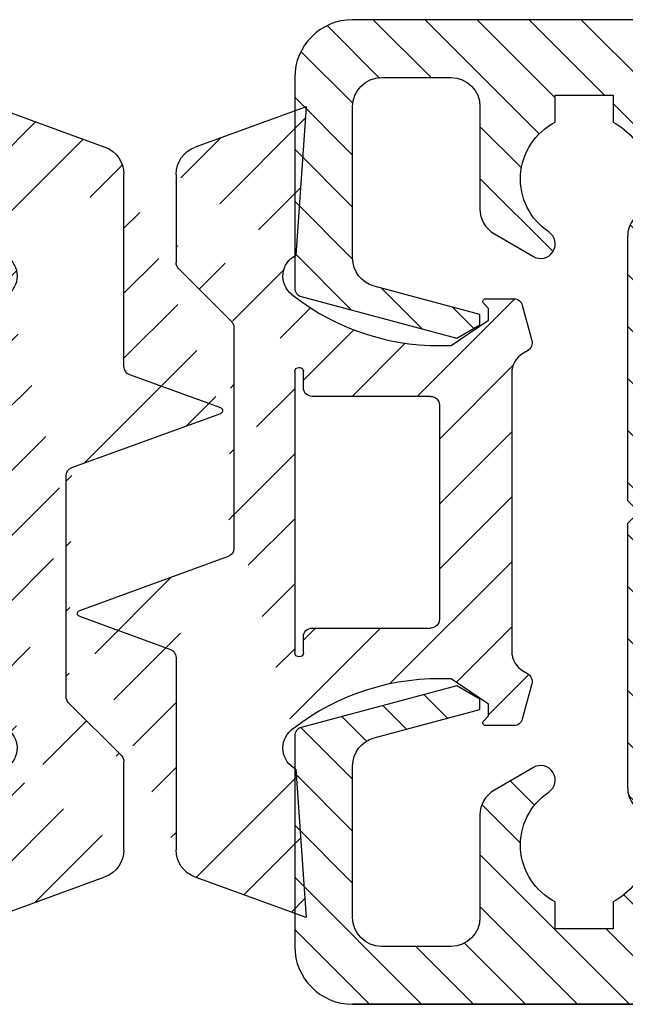
# Model space of a CAD drawing. Units: millimetres. Extents: x 117 to 8492, y -26 to 8421.
# Drawn here: x 8314 to 8335, y 1876 to 1910 of the extents above; entities that cross this region are included whole.
import ezdxf

# ---------------------------------------------------------------- set-up
doc = ezdxf.new("R2010")
doc.units = ezdxf.units.MM
doc.layers.add('hatching-Schraffur', color=5, linetype='Continuous')
doc.layers.add('outline-Körperkante', color=7, linetype='Continuous')
pattern_1 = [(135, (-590.9093061033714, -245.2203405933461), (-1.122532015133644, -1.122532015133644), [])]

# ---------------------------------------------------------------- blocks, each defined once
blk = doc.blocks.new('403615_Mitteldichtung_LR22B')
at = {"layer": 'hatching-Schraffur'}
h = blk.add_hatch(dxfattribs=at)
h.set_pattern_fill('ANSI31', color=256, scale=0.5, angle=90, style=0)
h.set_pattern_definition(pattern_1)
edge = h.paths.add_edge_path(flags=0)
edge.add_arc((0.5999800977546101, 4.30000277701059), 0.2999999999999999, 180.0002651893691, 270.0002651893691)
edge.add_line((0.5999814862828998, 4.000002777013819), (4.699981486238926, 4.000021753567111))
edge.add_arc((4.699982874767215, 3.70002175357034), 0.2999999999999999, 0.00026518936908814794, 90.00026518936909, ccw=False)
edge.add_line((4.999982874763987, 3.70002314209863), (5.000017125128466, -3.699976857822136))
edge.add_arc((4.700017125131694, -3.699978246350426), 0.2999999999999999, -89.99973481063091, 0.00026518936908814794, ccw=False)
edge.add_line((4.700018513659984, -3.999978246347197), (0.600018513703958, -3.99999722290049))
edge.add_arc((0.6000199022322477, -4.299997222897289), 0.2999999999999999, 90.00026518936907, 180.0002651893691)
edge.add_line((0.3000199022354764, -4.299998611425551), (0.3000224478705604, -4.849998611419679))
edge.add_arc((0.1500224478721748, -4.849999305683824), 0.15, -89.99973481063091, 0.00026518936908814794, ccw=False)
edge.add_arc((0.1500224478721748, -4.849999305683824), 0.15, 180.0002651893691, 270.0002651893691, ccw=False)
edge.add_line((2.244787378913315e-05, -4.849999999947968), (-2.244787424388051e-05, 4.849999999948139))
edge.add_arc((0.1499775521241418, 4.850000694212284), 0.15, 90.00026518936909, 180.0002651893691, ccw=False)
edge.add_arc((0.1499775521241418, 4.850000694212284), 0.15, 0.00026518936908814794, 90.00026518936909, ccw=False)
edge.add_line((0.2999775521225274, 4.850001388476429), (0.2999800977578388, 4.300001388482301))
edge = h.paths.add_edge_path(flags=16)
edge.add_arc((0.5999800977546101, 4.30000277701059), 0.2999999999999999, 180.0002651893691, 270.0002651893691)
edge.add_line((0.5999814862828998, 4.000002777013819), (4.699981486238926, 4.000021753567111))
edge.add_arc((4.699982874767215, 3.70002175357034), 0.2999999999999999, 0.00026518936908814794, 90.00026518936909, ccw=False)
edge.add_line((4.999982874763987, 3.70002314209863), (5.000017125128466, -3.699976857822136))
edge.add_arc((4.700017125131694, -3.699978246350426), 0.2999999999999999, -89.99973481063091, 0.00026518936908814794, ccw=False)
edge.add_line((4.700018513659984, -3.999978246347197), (0.600018513703958, -3.99999722290049))
edge.add_arc((0.6000199022322477, -4.299997222897289), 0.2999999999999999, 90.00026518936907, 180.0002651893691)
edge.add_line((0.3000199022354764, -4.299998611425551), (0.3000224478705604, -4.849998611419679))
edge.add_arc((0.1500224478721748, -4.849999305683824), 0.15, -89.99973481063091, 0.00026518936908814794, ccw=False)
edge.add_arc((0.1500224478721748, -4.849999305683824), 0.15, 180.0002651893691, 270.0002651893691, ccw=False)
edge.add_line((2.244787378913315e-05, -4.849999999947968), (-2.244787424388051e-05, 4.849999999948139))
edge.add_arc((0.1499775521241418, 4.850000694212284), 0.15, 90.00026518936909, 180.0002651893691, ccw=False)
edge.add_arc((0.1499775521241418, 4.850000694212284), 0.15, 0.00026518936908814794, 90.00026518936909, ccw=False)
edge.add_line((0.2999775521225274, 4.850001388476429), (0.2999800977578388, 4.300001388482301))
edge = h.paths.add_edge_path(flags=0)
edge.add_arc((0.5999800977546101, 4.30000277701059), 0.2999999999999999, 180.0002651893691, 270.0002651893691)
edge.add_line((0.5999814862828998, 4.000002777013819), (4.699981486238926, 4.000021753567111))
edge.add_arc((4.699982874767215, 3.70002175357034), 0.2999999999999999, 0.00026518936908814794, 90.00026518936909, ccw=False)
edge.add_line((4.999982874763987, 3.70002314209863), (5.000017125128466, -3.699976857822136))
edge.add_arc((4.700017125131694, -3.699978246350426), 0.2999999999999999, -89.99973481063091, 0.00026518936908814794, ccw=False)
edge.add_line((4.700018513659984, -3.999978246347197), (0.600018513703958, -3.99999722290049))
edge.add_arc((0.6000199022322477, -4.299997222897289), 0.2999999999999999, 90.00026518936907, 180.0002651893691)
edge.add_line((0.3000199022354764, -4.299998611425551), (0.3000224478705604, -4.849998611419679))
edge.add_arc((0.1500224478721748, -4.849999305683824), 0.15, -89.99973481063091, 0.00026518936908814794, ccw=False)
edge.add_arc((0.1500224478721748, -4.849999305683824), 0.15, 180.0002651893691, 270.0002651893691, ccw=False)
edge.add_line((2.244787378913315e-05, -4.849999999947968), (-2.244787424388051e-05, 4.849999999948139))
edge.add_arc((0.1499775521241418, 4.850000694212284), 0.15, 90.00026518936909, 180.0002651893691, ccw=False)
edge.add_arc((0.1499775521241418, 4.850000694212284), 0.15, 0.00026518936908814794, 90.00026518936909, ccw=False)
edge.add_line((0.2999775521225274, 4.850001388476429), (0.2999800977578388, 4.300001388482301))
edge = h.paths.add_edge_path()
edge.add_line((0.399935202008578, 14.0000018512212), (-3.442078468970749, 12.60160309710226))
edge.add_arc((-3.100053976349386, 11.66191205934193), 0.9999999999999999, 110.0002651893728, 180.0002651893691)
edge.add_arc((0.3999622783098857, 8.150001851284102), 0.8084263848714124, 116.3168422108932, 230.0002651902886)
edge.add_line((-0.07390562008106372, 7.494672418257082), (-0.1196813188722672, 7.530708906334851))
edge.add_line((0.04155881298743225, 8.874639813166525), (0.399935202008578, 14.0000018512212))
edge.add_line((-2.09999999997774, -9.719697928289861e-06), (-2.10000579340101, 1.251694706934998))
edge.add_arc((-2.400005793397781, 1.251693318406708), 0.2999999999999999, 0.0002651893691117084, 70.00026518937)
edge.add_arc((-4.400023236303355, 5.020334739685964), 0.2999999999999999, 290.0002651893728, 360.0002651893691)
edge.add_line((-4.100023236306583, 5.020336128214254), (-4.1000539763387, 11.6619074309143))
edge.add_line((-7.441838208663398, 3.59393481810757), (-4.29741588851698, 4.738427428357866))
edge.add_arc((-7.407635759401273, 3.499965714331537), 0.09999999999999999, 110.0002651893728, 250.00026518937)
edge.add_line((-2.297401055191017, 1.533601579544111), (-7.441837338803566, 3.405996293952413))
edge.add_arc((-2.399970490342071, -6.375747039446011), 0.2999999999999999, 315.0002651893682, 360.0002651893691)
edge.add_line((-2.099970490345299, -6.375745650917722), (-2.09999999997774, -9.719697928289861e-06))
edge.add_arc((0.4000377216806328, -8.14999814854157), 0.8080580491379586, 128.1791128245837, 243.6684152741938)
edge.add_line((-4.099946023573807, -11.66194538402068), (-4.099960083174096, -8.62428304517276))
edge.add_arc((-3.799960083177325, -8.62428165664447), 0.2999999999999999, 135.0002651893683, 180.0002651893691)
edge.add_arc((-3.099946023584494, -11.66194075559305), 0.9999999999999999, 180.0002651893691, 250.00026518937)
edge.add_line((0.4000647979822816, -13.99999814847889), (-3.441961817607307, -12.60163495938436))
edge.add_line((0.4000647979822816, -13.99999814847889), (0.04161119590253293, -8.87421374930922))
edge.add_line((-4.012093099368826, -8.412150604128541), (-2.187837474150683, -6.58787809196194))
edge.add_line((-0.09725294739166657, -7.513083867629192), (-0.05583602066121784, -7.480746311662912))
edge.add_arc((5.000064797933119, -13.99997685771171), 8.249999999999917, 87.22119844542527, 127.7948814924577, ccw=False)
edge.add_line((5.400026658309002, -5.759677681696118), (6.700030686295918, -6.629945811709732))
edge.add_line((6.700030686295918, -6.629945811709732), (6.700032537666971, -7.029945811705446))
edge.add_line((6.700032537666971, -7.029945811705446), (6.529322649672167, -7.200657279944281))
edge.add_arc((6.600033655069317, -7.271367630782938), 0.1000000000000089, 135.0002651893605, 270.0002651893574)
edge.add_line((6.60003411791206, -7.371367630781876), (7.573675313746094, -7.371363124354062))
edge.add_arc((7.573673925217767, -7.071363124357332), 0.2999999999999429, 270.0002651893763, 345.0002651893761)
edge.add_line((7.863452032478904, -7.149007496671871), (8.189123727560855, -5.933561681654865))
edge.add_arc((7.88002707981556, -5.850741017852631), 0.3200000000000331, 345.0002651893695, 420.0002651893578)
edge.add_line((8.040025797146427, -5.57361214809616), (7.900025423036482, -5.492783758390331))
edge.add_arc((8.300022216363459, -4.799961583999146), 0.7999999999999967, 180.0002651893694, 240.00026518936988, ccw=False)
edge.add_line((7.500022216372031, -4.799965286741255), (7.499977783466761, 4.80003471315591))
edge.add_arc((8.29997778345821, 4.800038415897916), 0.8000000000000183, 120.00026518936139, 180.000265189362, ccw=False)
edge.add_line((7.899974576793852, 5.492856887547063), (8.039974202681037, 5.573686573212669))
edge.add_arc((7.879972920015173, 5.850813961872262), 0.3200000000000113, 300.000265189386, 375.0002651893743)
edge.add_line((8.189068801088297, 5.933637486933904), (7.863385854814283, 7.149080287203063))
edge.add_arc((7.573608466308224, 7.071433232457776), 0.3000000000000143, 15.00026518937357, 90.00026518937352)
edge.add_line((7.573607077779911, 7.371433232454578), (6.599965881946105, 7.371428726026792))
edge.add_arc((6.599966344788854, 7.271428726027845), 0.1000000000000183, 90.00026518936097, 225.0002651893584)
edge.add_line((6.529255993950187, 7.200717720630692), (6.699967462188965, 7.030007832635889))
edge.add_line((6.699967462188965, 7.030007832635889), (6.699969313560018, 6.630007832640175))
edge.add_line((6.699969313560018, 6.630007832640175), (5.399973341574992, 5.759727668714717))
edge.add_arc((4.999935201959395, 14.00002314198836), 8.250000000000078, 232.2056488862812, 272.77933193331313, ccw=False)
edge.add_arc((-2.380606943960085, 4.49463332530244), 3.784323659102293, 52.09908555372884, 52.78823686332823)
at = {"layer": 'outline-Körperkante'}
for p, q in [((0.399935202008578, 14.0000018512212), (-3.442078468970749, 12.60160309710226)), ((0.04155881298743225, 8.874639813166525), (0.399935202008578, 14.0000018512212)), ((-4.100023236306583, 5.020336128214254), (-4.1000539763387, 11.6619074309143)), ((-0.07390562008106372, 7.494672418257082), (-0.1196813188722672, 7.530708906334851)), ((2.244787378913315e-05, -4.849999999947968), (-2.244787424388051e-05, 4.849999999948139)), ((0.1499768578599969, 5.000000694210669), (0.1499768578599969, 5.000000694210669)), ((0.2999775521225274, 4.850001388476429), (0.2999800977578388, 4.300001388482301)), ((-7.441838208663398, 3.59393481810757), (-4.29741588851698, 4.738427428357866)), ((0.5999814862828998, 4.000002777013819), (4.699981486238926, 4.000021753567111)), ((-2.297401055191017, 1.533601579544111), (-7.441837338803566, 3.405996293952413)), ((5.000017125128466, -3.699976857822136), (4.999982874763987, 3.70002314209863)), ((-2.09999999997774, -9.719697928289861e-06), (-2.10000579340101, 1.251694706934998)), ((-2.099970490345299, -6.375745650917722), (-2.09999999997774, -9.719697928289861e-06)), ((4.700018513659984, -3.999978246347197), (0.600018513703958, -3.99999722290049)), ((0.3000199022354764, -4.299998611425551), (0.3000224478705604, -4.849998611419679)), ((0.1500231421363196, -4.999999305682209), (0.1500231421363196, -4.999999305682209)), ((-4.012093099368826, -8.412150604128541), (-2.187837474150683, -6.58787809196194)), ((-4.099946023573807, -11.66194538402068), (-4.099960083174096, -8.62428304517276)), ((0.4000647979822816, -13.99999814847889), (0.04161119590253293, -8.87421374930922)), ((0.4000647979822816, -13.99999814847889), (-3.441961817607307, -12.60163495938436))]:
    blk.add_line(p, q, dxfattribs=at)
blk.add_lwpolyline([(-0.09725294739166657, -7.513083867629192), (-0.05583602066121784, -7.480746311662912, -0.1789091167000419), (5.400026658309002, -5.759677681696118), (6.700030686295918, -6.629945811709732), (6.700032537666971, -7.029945811705446), (6.529322649672167, -7.200657279944281, 0.6681786379192808), (6.60003411791206, -7.371367630781876), (7.573675313746094, -7.371363124354062, 0.3394542588633754), (7.863452032478904, -7.149007496671871), (8.189123727560855, -5.933561681654865, 0.3394542588633192), (8.040025797146427, -5.57361214809616), (7.900025423036482, -5.492783758390331, -0.2679491924311254), (7.500022216372031, -4.799965286741255), (7.499977783466761, 4.80003471315591, -0.2679491924311254), (7.899974576793852, 5.492856887547063), (8.039974202681037, 5.573686573212669, 0.339454258863319), (8.189068801088297, 5.933637486933904), (7.863385854814283, 7.149080287203063, 0.3394542588633754), (7.573607077779911, 7.371433232454578), (6.599965881946105, 7.371428726026792, 0.6681786379192808), (6.529255993950187, 7.200717720630692), (6.699967462188965, 7.030007832635889), (6.699969313560018, 6.630007832640175), (5.399973341574992, 5.759727668714717, -0.1789091167000403), (-0.05590526884475366, 7.48074579447659, 0.003006998912323197), (-0.09198939972827702, 7.508490537095284)], format="xyb", dxfattribs=at)
for centre, radius, start, end in [((-3.100053976349386, 11.66191205934193), 0.9999999999999999, 110.0002651893728, 180.0002651893691), ((0.3999622783098857, 8.150001851284102), 0.8084263848714124, 116.3168422108932, 230.0002651902886), ((-4.400023236303355, 5.020334739685964), 0.2999999999999999, 290.0002651893728, 0.0002651893691117084), ((0.1499775521241418, 4.850000694212284), 0.15, 90.00026518936907, 180.0002651893691), ((0.1499775521241418, 4.850000694212284), 0.15, 0.0002651893691117084, 90.00026518936907), ((0.5999800977546101, 4.30000277701059), 0.2999999999999999, 180.0002651893691, 270.0002651893691), ((4.699982874767215, 3.70002175357034), 0.2999999999999999, 0.0002651893691117084, 90.00026518936907), ((-7.407635759401273, 3.499965714331537), 0.09999999999999999, 110.0002651893728, 250.00026518937), ((-2.400005793397781, 1.251693318406708), 0.2999999999999999, 0.0002651893691117084, 70.00026518937), ((4.700017125131694, -3.699978246350426), 0.2999999999999999, 270.0002651893691, 0.0002651893691117084), ((0.6000199022322477, -4.299997222897289), 0.2999999999999999, 90.00026518936907, 180.0002651893691), ((0.1500224478721748, -4.849999305683824), 0.15, 180.0002651893691, 270.0002651893691), ((0.1500224478721748, -4.849999305683824), 0.15, 270.0002651893691, 0.0002651893691117084), ((-2.399970490342071, -6.375747039446011), 0.2999999999999999, 315.0002651893682, 0.0002651893691117084), ((0.4000377216806328, -8.14999814854157), 0.8080580491379586, 128.1791128245837, 243.6684152741938), ((-3.799960083177325, -8.62428165664447), 0.2999999999999999, 135.0002651893683, 180.0002651893691), ((-3.099946023584494, -11.66194075559305), 0.9999999999999999, 180.0002651893691, 250.00026518937)]:
    blk.add_arc(centre, radius, start, end, dxfattribs=at)
blk = doc.blocks.new('Grundriss_Mitteldichtung')
at = {"layer": 'hatching-Schraffur'}
h = blk.add_hatch(dxfattribs=at)
h.set_pattern_fill('ANSI31', color=256, scale=0.5, angle=90, style=0)
h.set_pattern_definition(pattern_1)
edge = h.paths.add_edge_path(flags=0)
edge.add_arc((0.5999800977546101, 4.30000277701059), 0.2999999999999999, 180.0002651893691, 270.0002651893691)
edge.add_line((0.5999814862828998, 4.000002777013819), (4.699981486238926, 4.000021753567111))
edge.add_arc((4.699982874767215, 3.70002175357034), 0.2999999999999999, 0.00026518936908814794, 90.00026518936909, ccw=False)
edge.add_line((4.999982874763987, 3.70002314209863), (5.000017125128466, -3.699976857822136))
edge.add_arc((4.700017125131694, -3.699978246350426), 0.2999999999999999, -89.99973481063091, 0.00026518936908814794, ccw=False)
edge.add_line((4.700018513659984, -3.999978246347197), (0.600018513703958, -3.99999722290049))
edge.add_arc((0.6000199022322477, -4.299997222897289), 0.2999999999999999, 90.00026518936907, 180.0002651893691)
edge.add_line((0.3000199022354764, -4.299998611425551), (0.3000224478705604, -4.849998611419679))
edge.add_arc((0.1500224478721748, -4.849999305683824), 0.15, -89.99973481063091, 0.00026518936908814794, ccw=False)
edge.add_arc((0.1500224478721748, -4.849999305683824), 0.15, 180.0002651893691, 270.0002651893691, ccw=False)
edge.add_line((2.244787378913315e-05, -4.849999999947968), (-2.244787424388051e-05, 4.849999999948139))
edge.add_arc((0.1499775521241418, 4.850000694212284), 0.15, 90.00026518936909, 180.0002651893691, ccw=False)
edge.add_arc((0.1499775521241418, 4.850000694212284), 0.15, 0.00026518936908814794, 90.00026518936909, ccw=False)
edge.add_line((0.2999775521225274, 4.850001388476429), (0.2999800977578388, 4.300001388482301))
edge = h.paths.add_edge_path(flags=16)
edge.add_arc((0.5999800977546101, 4.30000277701059), 0.2999999999999999, 180.0002651893691, 270.0002651893691)
edge.add_line((0.5999814862828998, 4.000002777013819), (4.699981486238926, 4.000021753567111))
edge.add_arc((4.699982874767215, 3.70002175357034), 0.2999999999999999, 0.00026518936908814794, 90.00026518936909, ccw=False)
edge.add_line((4.999982874763987, 3.70002314209863), (5.000017125128466, -3.699976857822136))
edge.add_arc((4.700017125131694, -3.699978246350426), 0.2999999999999999, -89.99973481063091, 0.00026518936908814794, ccw=False)
edge.add_line((4.700018513659984, -3.999978246347197), (0.600018513703958, -3.99999722290049))
edge.add_arc((0.6000199022322477, -4.299997222897289), 0.2999999999999999, 90.00026518936907, 180.0002651893691)
edge.add_line((0.3000199022354764, -4.299998611425551), (0.3000224478705604, -4.849998611419679))
edge.add_arc((0.1500224478721748, -4.849999305683824), 0.15, -89.99973481063091, 0.00026518936908814794, ccw=False)
edge.add_arc((0.1500224478721748, -4.849999305683824), 0.15, 180.0002651893691, 270.0002651893691, ccw=False)
edge.add_line((2.244787378913315e-05, -4.849999999947968), (-2.244787424388051e-05, 4.849999999948139))
edge.add_arc((0.1499775521241418, 4.850000694212284), 0.15, 90.00026518936909, 180.0002651893691, ccw=False)
edge.add_arc((0.1499775521241418, 4.850000694212284), 0.15, 0.00026518936908814794, 90.00026518936909, ccw=False)
edge.add_line((0.2999775521225274, 4.850001388476429), (0.2999800977578388, 4.300001388482301))
edge = h.paths.add_edge_path(flags=0)
edge.add_arc((0.5999800977546101, 4.30000277701059), 0.2999999999999999, 180.0002651893691, 270.0002651893691)
edge.add_line((0.5999814862828998, 4.000002777013819), (4.699981486238926, 4.000021753567111))
edge.add_arc((4.699982874767215, 3.70002175357034), 0.2999999999999999, 0.00026518936908814794, 90.00026518936909, ccw=False)
edge.add_line((4.999982874763987, 3.70002314209863), (5.000017125128466, -3.699976857822136))
edge.add_arc((4.700017125131694, -3.699978246350426), 0.2999999999999999, -89.99973481063091, 0.00026518936908814794, ccw=False)
edge.add_line((4.700018513659984, -3.999978246347197), (0.600018513703958, -3.99999722290049))
edge.add_arc((0.6000199022322477, -4.299997222897289), 0.2999999999999999, 90.00026518936907, 180.0002651893691)
edge.add_line((0.3000199022354764, -4.299998611425551), (0.3000224478705604, -4.849998611419679))
edge.add_arc((0.1500224478721748, -4.849999305683824), 0.15, -89.99973481063091, 0.00026518936908814794, ccw=False)
edge.add_arc((0.1500224478721748, -4.849999305683824), 0.15, 180.0002651893691, 270.0002651893691, ccw=False)
edge.add_line((2.244787378913315e-05, -4.849999999947968), (-2.244787424388051e-05, 4.849999999948139))
edge.add_arc((0.1499775521241418, 4.850000694212284), 0.15, 90.00026518936909, 180.0002651893691, ccw=False)
edge.add_arc((0.1499775521241418, 4.850000694212284), 0.15, 0.00026518936908814794, 90.00026518936909, ccw=False)
edge.add_line((0.2999775521225274, 4.850001388476429), (0.2999800977578388, 4.300001388482301))
edge = h.paths.add_edge_path()
edge.add_line((0.399935202008578, 14.0000018512212), (-3.442078468970749, 12.60160309710226))
edge.add_arc((-3.100053976349386, 11.66191205934193), 0.9999999999999999, 110.0002651893728, 180.0002651893691)
edge.add_arc((0.3999622783098857, 8.150001851284102), 0.8084263848714124, 116.3168422108932, 230.0002651902886)
edge.add_line((-0.07390562008106372, 7.494672418257082), (-0.1196813188722672, 7.530708906334851))
edge.add_line((0.04155881298743225, 8.874639813166525), (0.399935202008578, 14.0000018512212))
edge.add_line((-2.09999999997774, -9.719697928289861e-06), (-2.10000579340101, 1.251694706934998))
edge.add_arc((-2.400005793397781, 1.251693318406708), 0.2999999999999999, 0.0002651893691117084, 70.00026518937)
edge.add_arc((-4.400023236303355, 5.020334739685964), 0.2999999999999999, 290.0002651893728, 360.0002651893691)
edge.add_line((-4.100023236306583, 5.020336128214254), (-4.1000539763387, 11.6619074309143))
edge.add_line((-7.441838208663398, 3.59393481810757), (-4.29741588851698, 4.738427428357866))
edge.add_arc((-7.407635759401273, 3.499965714331537), 0.09999999999999999, 110.0002651893728, 250.00026518937)
edge.add_line((-2.297401055191017, 1.533601579544111), (-7.441837338803566, 3.405996293952413))
edge.add_arc((-2.399970490342071, -6.375747039446011), 0.2999999999999999, 315.0002651893682, 360.0002651893691)
edge.add_line((-2.099970490345299, -6.375745650917722), (-2.09999999997774, -9.719697928289861e-06))
edge.add_arc((0.4000377216806328, -8.14999814854157), 0.8080580491379586, 128.1791128245837, 243.6684152741938)
edge.add_line((-4.099946023573807, -11.66194538402068), (-4.099960083174096, -8.62428304517276))
edge.add_arc((-3.799960083177325, -8.62428165664447), 0.2999999999999999, 135.0002651893683, 180.0002651893691)
edge.add_arc((-3.099946023584494, -11.66194075559305), 0.9999999999999999, 180.0002651893691, 250.00026518937)
edge.add_line((0.4000647979822816, -13.99999814847889), (-3.441961817607307, -12.60163495938436))
edge.add_line((0.4000647979822816, -13.99999814847889), (0.04161119590253293, -8.87421374930922))
edge.add_line((-4.012093099368826, -8.412150604128541), (-2.187837474150683, -6.58787809196194))
edge.add_line((-0.09725294739166657, -7.513083867629192), (-0.05583602066121784, -7.480746311662912))
edge.add_arc((5.000064797933119, -13.99997685771171), 8.249999999999917, 87.22119844542527, 127.7948814924577, ccw=False)
edge.add_line((5.400026658309002, -5.759677681696118), (6.700030686295918, -6.629945811709732))
edge.add_line((6.700030686295918, -6.629945811709732), (6.700032537666971, -7.029945811705446))
edge.add_line((6.700032537666971, -7.029945811705446), (6.529322649672167, -7.200657279944281))
edge.add_arc((6.600033655069317, -7.271367630782938), 0.1000000000000089, 135.0002651893605, 270.0002651893574)
edge.add_line((6.60003411791206, -7.371367630781876), (7.573675313746094, -7.371363124354062))
edge.add_arc((7.573673925217767, -7.071363124357332), 0.2999999999999429, 270.0002651893763, 345.0002651893761)
edge.add_line((7.863452032478904, -7.149007496671871), (8.189123727560855, -5.933561681654865))
edge.add_arc((7.88002707981556, -5.850741017852631), 0.3200000000000331, 345.0002651893695, 420.0002651893578)
edge.add_line((8.040025797146427, -5.57361214809616), (7.900025423036482, -5.492783758390331))
edge.add_arc((8.300022216363459, -4.799961583999146), 0.7999999999999967, 180.0002651893694, 240.00026518936988, ccw=False)
edge.add_line((7.500022216372031, -4.799965286741255), (7.499977783466761, 4.80003471315591))
edge.add_arc((8.29997778345821, 4.800038415897916), 0.8000000000000183, 120.00026518936139, 180.000265189362, ccw=False)
edge.add_line((7.899974576793852, 5.492856887547063), (8.039974202681037, 5.573686573212669))
edge.add_arc((7.879972920015173, 5.850813961872262), 0.3200000000000113, 300.000265189386, 375.0002651893743)
edge.add_line((8.189068801088297, 5.933637486933904), (7.863385854814283, 7.149080287203063))
edge.add_arc((7.573608466308224, 7.071433232457776), 0.3000000000000143, 15.00026518937357, 90.00026518937352)
edge.add_line((7.573607077779911, 7.371433232454578), (6.599965881946105, 7.371428726026792))
edge.add_arc((6.599966344788854, 7.271428726027845), 0.1000000000000183, 90.00026518936097, 225.0002651893584)
edge.add_line((6.529255993950187, 7.200717720630692), (6.699967462188965, 7.030007832635889))
edge.add_line((6.699967462188965, 7.030007832635889), (6.699969313560018, 6.630007832640175))
edge.add_line((6.699969313560018, 6.630007832640175), (5.399973341574992, 5.759727668714717))
edge.add_arc((4.999935201959395, 14.00002314198836), 8.250000000000078, 232.2056488862812, 272.77933193331313, ccw=False)
edge.add_arc((-2.380606943960085, 4.49463332530244), 3.784323659102293, 52.09908555372884, 52.78823686332823)
at = {"layer": 'outline-Körperkante'}
for p, q in [((0.399935202008578, 14.0000018512212), (-3.442078468970749, 12.60160309710226)), ((0.04155881298743225, 8.874639813166525), (0.399935202008578, 14.0000018512212)), ((-4.100023236306583, 5.020336128214254), (-4.1000539763387, 11.6619074309143)), ((-0.07390562008106372, 7.494672418257082), (-0.1196813188722672, 7.530708906334851)), ((2.244787378913315e-05, -4.849999999947968), (-2.244787424388051e-05, 4.849999999948139)), ((0.1499768578599969, 5.000000694210669), (0.1499768578599969, 5.000000694210669)), ((0.2999775521225274, 4.850001388476429), (0.2999800977578388, 4.300001388482301)), ((-7.441838208663398, 3.59393481810757), (-4.29741588851698, 4.738427428357866)), ((0.5999814862828998, 4.000002777013819), (4.699981486238926, 4.000021753567111)), ((-2.297401055191017, 1.533601579544111), (-7.441837338803566, 3.405996293952413)), ((5.000017125128466, -3.699976857822136), (4.999982874763987, 3.70002314209863)), ((-2.09999999997774, -9.719697928289861e-06), (-2.10000579340101, 1.251694706934998)), ((-2.099970490345299, -6.375745650917722), (-2.09999999997774, -9.719697928289861e-06)), ((4.700018513659984, -3.999978246347197), (0.600018513703958, -3.99999722290049)), ((0.3000199022354764, -4.299998611425551), (0.3000224478705604, -4.849998611419679)), ((0.1500231421363196, -4.999999305682209), (0.1500231421363196, -4.999999305682209)), ((-4.012093099368826, -8.412150604128541), (-2.187837474150683, -6.58787809196194)), ((-4.099946023573807, -11.66194538402068), (-4.099960083174096, -8.62428304517276)), ((0.4000647979822816, -13.99999814847889), (0.04161119590253293, -8.87421374930922)), ((0.4000647979822816, -13.99999814847889), (-3.441961817607307, -12.60163495938436))]:
    blk.add_line(p, q, dxfattribs=at)
blk.add_lwpolyline([(-0.09725294739166657, -7.513083867629192), (-0.05583602066121784, -7.480746311662912, -0.1789091167000419), (5.400026658309002, -5.759677681696118), (6.700030686295918, -6.629945811709732), (6.700032537666971, -7.029945811705446), (6.529322649672167, -7.200657279944281, 0.6681786379192808), (6.60003411791206, -7.371367630781876), (7.573675313746094, -7.371363124354062, 0.3394542588633754), (7.863452032478904, -7.149007496671871), (8.189123727560855, -5.933561681654865, 0.3394542588633192), (8.040025797146427, -5.57361214809616), (7.900025423036482, -5.492783758390331, -0.2679491924311254), (7.500022216372031, -4.799965286741255), (7.499977783466761, 4.80003471315591, -0.2679491924311254), (7.899974576793852, 5.492856887547063), (8.039974202681037, 5.573686573212669, 0.339454258863319), (8.189068801088297, 5.933637486933904), (7.863385854814283, 7.149080287203063, 0.3394542588633754), (7.573607077779911, 7.371433232454578), (6.599965881946105, 7.371428726026792, 0.6681786379192808), (6.529255993950187, 7.200717720630692), (6.699967462188965, 7.030007832635889), (6.699969313560018, 6.630007832640175), (5.399973341574992, 5.759727668714717, -0.1789091167000403), (-0.05590526884475366, 7.48074579447659, 0.003006998912323197), (-0.09198939972827702, 7.508490537095284)], format="xyb", dxfattribs=at)
for centre, radius, start, end in [((-3.100053976349386, 11.66191205934193), 0.9999999999999999, 110.0002651893728, 180.0002651893691), ((0.3999622783098857, 8.150001851284102), 0.8084263848714124, 116.3168422108932, 230.0002651902886), ((-4.400023236303355, 5.020334739685964), 0.2999999999999999, 290.0002651893728, 0.0002651893691117084), ((0.1499775521241418, 4.850000694212284), 0.15, 90.00026518936907, 180.0002651893691), ((0.1499775521241418, 4.850000694212284), 0.15, 0.0002651893691117084, 90.00026518936907), ((0.5999800977546101, 4.30000277701059), 0.2999999999999999, 180.0002651893691, 270.0002651893691), ((4.699982874767215, 3.70002175357034), 0.2999999999999999, 0.0002651893691117084, 90.00026518936907), ((-7.407635759401273, 3.499965714331537), 0.09999999999999999, 110.0002651893728, 250.00026518937), ((-2.400005793397781, 1.251693318406708), 0.2999999999999999, 0.0002651893691117084, 70.00026518937), ((4.700017125131694, -3.699978246350426), 0.2999999999999999, 270.0002651893691, 0.0002651893691117084), ((0.6000199022322477, -4.299997222897289), 0.2999999999999999, 90.00026518936907, 180.0002651893691), ((0.1500224478721748, -4.849999305683824), 0.15, 180.0002651893691, 270.0002651893691), ((0.1500224478721748, -4.849999305683824), 0.15, 270.0002651893691, 0.0002651893691117084), ((-2.399970490342071, -6.375747039446011), 0.2999999999999999, 315.0002651893682, 0.0002651893691117084), ((0.4000377216806328, -8.14999814854157), 0.8080580491379586, 128.1791128245837, 243.6684152741938), ((-3.799960083177325, -8.62428165664447), 0.2999999999999999, 135.0002651893683, 180.0002651893691), ((-3.099946023584494, -11.66194075559305), 0.9999999999999999, 180.0002651893691, 250.00026518937)]:
    blk.add_arc(centre, radius, start, end, dxfattribs=at)
blk = doc.blocks.new('H-profil')
at = {"layer": 'hatching-Schraffur'}
h = blk.add_hatch(dxfattribs=at)
h.set_pattern_fill('LINE', color=256, scale=0.4, angle=45, style=0)
h.set_pattern_definition([(315, (-385.3312636448503, -260.1302474895663), (-0.8980256121069154, -0.8980256121069153), [])])
edge = h.paths.add_edge_path()
edge.add_line((15.49999712563476, -15), (26.49999712563476, -15))
edge.add_line((26.49999712563476, -15), (26.49999712563476, -16))
edge.add_line((26.49999712563476, -16), (28.49999712563476, -16))
edge.add_line((28.49999712563476, -16), (28.49999712563476, -15))
edge.add_line((28.49999712563476, -15), (29.99999712563476, -15))
edge.add_line((29.99999712563476, -15), (29.99999712563476, -17))
edge.add_line((29.99999712563476, -17), (1.99999712563476, -17))
edge.add_ellipse((1.99999712563479, -15), major_axis=(1.414213562373096, 1.414213562373096), ratio=0.9999999999999992, start_angle=135.0000000000016, end_angle=224.9999999999992, ccw=False)
edge.add_line((-2.874365238330668e-06, -15.00000000000005), (-2.87436523744048e-06, -7.730820300845945))
edge.add_ellipse((0.2999971256348024, -7.730820300845945), major_axis=(-0.2121320343559926, 0.2121320343559926), ratio=0.9999999999999978, start_angle=-30.000000000002615, end_angle=45.000000000000114, ccw=False)
edge.add_line((0.2223514121040457, -7.441042552959171), (5.600395435616462, -5.999999999999997))
edge.add_line((5.600395435616462, -5.999999999999997), (6.39999712563474, -6.461650250976558))
edge.add_line((6.39999712563474, -6.461650250976558), (6.39999712563474, -6.821023553303061))
edge.add_line((6.39999712563474, -6.821023553303061), (2.741178080532221, -7.801401161689906))
edge.add_ellipse((2.999997125634819, -8.767326987979), major_axis=(-0.7071067811865793, 0.7071067811865794), ratio=0.9999999999999998, start_angle=-29.99999999999611, end_angle=45)
edge.add_line((1.999997125634762, -8.767326987979), (1.999997125634762, -14))
edge.add_ellipse((2.999997125634762, -14), major_axis=(0.7071067811865479, 0.7071067811865478), ratio=0.999999999999999, start_angle=135, end_angle=225)
edge.add_line((2.999997125634762, -15), (5.399997125634739, -15))
edge.add_ellipse((5.399997125634739, -14), major_axis=(0.7071067811865477, 0.7071067811865477), ratio=0.9999999999999997, start_angle=225, end_angle=315)
edge.add_line((6.399997125634739, -14), (6.39999712563474, -10.46746704158317))
edge.add_ellipse((7.399997125634797, -10.4674670415834), major_axis=(-0.7071067811865892, 0.7071067811865891), ratio=0.999999999999998, start_angle=-15.000000000002785, end_angle=44.999999999986926, ccw=False)
edge.add_line((6.899997125634797, -9.601441637798867), (8.245906199707688, -8.824380671577954))
edge.add_ellipse((8.499997125634733, -9.255005567933834), major_axis=(0.3535533905932587, 0.3535533905932588), ratio=0.9999999999999876, start_angle=258.74898859586597, end_angle=435.54279951992476, ccw=False)
edge.add_ellipse((9.999997125634733, -11.4999999999992), major_axis=(1.555634918610973, 1.555634918610973), ratio=1, start_angle=78.74898859587924, end_angle=197.9643082105983)
edge.add_line((8.999997125634762, -13.45959179422658), (8.999997125634762, -14.40000000000003))
edge.add_line((8.999997125634762, -14.40000000000003), (10.99999712563476, -14.40000000000003))
edge.add_line((10.99999712563476, -14.40000000000003), (10.99999712563476, -13.45959179422652))
edge.add_ellipse((9.999997125634733, -11.5), major_axis=(-1.555634918610404, 1.555634918610404), ratio=0.9999999999999998, start_angle=162.0356917894131, end_angle=263.624832873019)
edge.add_ellipse((12.49999712563385, -9.502501564456507), major_axis=(-0.70710678118591, 0.7071067811859099), ratio=0.9999999999999966, start_angle=45.000000000114085, end_angle=83.62483287314461, ccw=False)
edge.add_line((11.49999712563476, -9.502501564458496), (11.49999712563476, -0.4000000000000323))
edge.add_line((11.49999712563476, -0.4000000000000319), (11.89999712563474, -5.473399511402022e-14))
edge.add_line((11.89999712563474, -5.474798674305614e-14), (11.49999712563476, 0.3999999999999226))
edge.add_line((11.49999712563476, 0.3999999999999226), (11.49999712563477, 9.502501564458386))
edge.add_ellipse((12.49999712563508, 9.502501564458273), major_axis=(-0.7071067811867682, 0.7071067811867681), ratio=0.9999999999999982, start_angle=6.375167126985616, end_angle=44.99999999999352, ccw=False)
edge.add_ellipse((9.999997125634538, 11.5000000000008), major_axis=(1.555634918609921, 1.555634918609921), ratio=0.9999999999999998, start_angle=276.3751671269646, end_angle=377.9643082105721)
edge.add_line((10.99999712563477, 13.45959179422647), (10.99999712563477, 14.39999999999992))
edge.add_line((10.99999712563477, 14.39999999999992), (8.999997125634765, 14.39999999999992))
edge.add_line((8.999997125634765, 14.39999999999992), (8.999997125634765, 13.45959179422647))
edge.add_ellipse((9.999997125634794, 11.49999999999904), major_axis=(1.555634918610976, 1.555634918610976), ratio=1, start_angle=72.03569178940238, end_angle=191.2510114041187)
edge.add_ellipse((8.499997125634765, 9.25500556793378), major_axis=(0.3535533905932512, 0.3535533905932512), ratio=0.9999999999999967, start_angle=194.4572004800756, end_angle=371.2510114041333, ccw=False)
edge.add_line((8.24590619970772, 8.8243806715779), (6.899997125634571, 9.60144163779859))
edge.add_ellipse((7.399997125634685, 10.46746704158307), major_axis=(-0.7071067811866109, 0.7071067811866107), ratio=0.9999999999999989, start_angle=44.999999999999886, end_angle=104.9999999999954, ccw=False)
edge.add_line((6.3999971256346, 10.46746704158307), (6.399997125634743, 14))
edge.add_ellipse((5.399997125634743, 14), major_axis=(0.7071067811865479, 0.7071067811865478), ratio=0.999999999999999, start_angle=314.9999999999999, end_angle=405.0000000000001)
edge.add_line((5.399997125634743, 15), (2.999997125634765, 14.99999999999995))
edge.add_ellipse((2.999997125634765, 14), major_axis=(-0.7071067811865076, 0.7071067811865077), ratio=0.9999999999999996, start_angle=-45.00000000000002, end_angle=45.00000000000326)
edge.add_line((1.999997125634765, 13.99999999999995), (1.999997125634651, 8.767326987978894))
edge.add_ellipse((2.999997125634708, 8.767326987979008), major_axis=(-0.7071067811865878, 0.7071067811865878), ratio=0.9999999999999996, start_angle=45.00000000000652, end_angle=120.0000000000033)
edge.add_line((2.741178080532223, 7.801401161689856), (6.399997125634742, 6.821023553302953))
edge.add_line((6.399997125634742, 6.821023553302953), (6.399997125634742, 6.461650250976507))
edge.add_line((6.399997125634742, 6.461650250976507), (5.600395435616464, 5.999999999999946))
edge.add_line((5.600395435616464, 5.999999999999946), (0.2223514121040475, 7.441042552959178))
edge.add_ellipse((0.2999971256347474, 7.730820300845895), major_axis=(-0.2121320343559517, 0.2121320343559517), ratio=0.9999999999999986, start_angle=45.000000000010914, end_angle=120.00000000001029, ccw=False)
edge.add_line((-2.874365235547038e-06, 7.730820300845838), (-2.874365234656849e-06, 14.99999999999995))
edge.add_ellipse((1.999997125634737, 15), major_axis=(1.414213562373076, 1.414213562373076), ratio=0.9999999999999989, start_angle=44.999999999999204, end_angle=135.0000000000016, ccw=False)
edge.add_line((1.999997125634766, 16.99999999999995), (29.99999712563477, 16.99999999999994))
edge.add_line((29.99999712563477, 16.99999999999994), (29.99999712563477, 14.99999999999994))
edge.add_line((29.99999712563477, 14.99999999999994), (28.49999712563477, 14.99999999999994))
edge.add_line((28.49999712563477, 14.99999999999994), (28.49999712563477, 15.99999999999994))
edge.add_line((28.49999712563477, 15.99999999999994), (26.49999712563477, 15.99999999999994))
edge.add_line((26.49999712563477, 15.99999999999994), (26.49999712563477, 14.99999999999994))
edge.add_line((26.49999712563477, 14.99999999999994), (15.49999712563477, 14.99999999999994))
edge.add_ellipse((15.49999712563479, 13.99999999999994), major_axis=(0.7071067811865479, 0.7071067811865478), ratio=0.9999999999999996, start_angle=45.00000000000164, end_angle=194.999999999998)
edge.add_line((14.99999712563477, 13.13397459621553), (14.99999712563476, -13.13397459621558))
edge.add_ellipse((15.49999712563473, -14), major_axis=(0.7071067811865265, 0.7071067811865265), ratio=0.999999999999999, start_angle=74.99999999999913, end_angle=225.0000000000016)
at = {"layer": 'outline-Körperkante'}
blk.add_line((30, -17), (2, -17), dxfattribs=at)
blk.add_lwpolyline([(10.99999712563477, 13.45959179422647, -0.4747768484601994), (11.71874712563442, 10.12671982556538, 0.170146590439646), (11.49999712563477, 9.502501564458386), (11.49999712563476, 0.3999999999999226), (11.89999712563474, -5.474798674305614e-14), (11.49999712563476, -0.4000000000000319), (11.49999712563476, -9.502501564458496, 0.1701465904396517), (11.71874712563556, -10.12671982556463, -0.4747768484601927), (10.99999712563476, -13.45959179422652), (10.99999712563476, -14.40000000000003), (8.999997125634762, -14.40000000000003), (8.999997125634762, -13.45959179422658, -0.5727941721727782), (8.777774903412363, -9.670745277575518, 0.9724049664168604), (8.245906199707688, -8.824380671577954), (6.899997125634797, -9.601441637798867, 0.267949192431065), (6.39999712563474, -10.46746704158317), (6.399997125634739, -14, -0.414213562373095), (5.399997125634739, -15), (2.999997125634762, -15, -0.414213562373095), (1.999997125634762, -14), (1.999997125634762, -8.767326987979, -0.3394542588633702), (2.741178080532221, -7.801401161689906), (6.39999712563474, -6.821023553303061), (6.39999712563474, -6.461650250976558), (5.600395435616462, -5.999999999999997), (0.2223514121040457, -7.441042552959171, 0.3394542588633806), (-2.87436523744048e-06, -7.730820300845945), (-2.874365238330668e-06, -15.00000000000005, 0.414213562373095), (1.999997125634762, -17), (29.99999712563476, -17), (29.99999712563476, -15), (28.49999712563476, -15), (28.49999712563476, -16), (26.49999712563476, -16), (26.49999712563476, -15), (15.49999712563476, -15, -0.7673269879789623), (14.99999712563476, -13.13397459621558), (14.99999712563477, 13.13397459621553, -0.7673269879789567), (15.49999712563477, 14.99999999999994), (26.49999712563477, 14.99999999999994), (26.49999712563477, 15.99999999999994), (28.49999712563477, 15.99999999999994), (28.49999712563477, 14.99999999999994), (29.99999712563477, 14.99999999999994), (29.99999712563477, 16.99999999999994), (1.999997125634766, 16.99999999999995, 0.414213562373095), (-2.874365234656849e-06, 14.99999999999995), (-2.874365235547038e-06, 7.730820300845838, 0.3394542588633984), (0.2223514121040475, 7.441042552959178), (5.600395435616464, 5.999999999999946), (6.399997125634742, 6.461650250976507), (6.399997125634742, 6.821023553302953), (2.741178080532223, 7.801401161689856, -0.3394542588633446), (1.999997125634651, 8.767326987978894), (1.999997125634765, 13.99999999999995, -0.414213562373095), (2.999997125634765, 14.99999999999995), (5.399997125634743, 15, -0.414213562373095), (6.399997125634743, 14), (6.399997125634571, 10.46746704158307, 0.2679491924311277), (6.899997125634571, 9.60144163779859), (8.245906199707692, 8.824380671577844, 0.9724049664168467), (8.777774903412366, 9.670745277575408, -0.5727941721727757), (8.999997125634765, 13.45959179422647), (8.999997125634765, 14.39999999999992), (10.99999712563477, 14.39999999999992)], format="xyb", close=True, dxfattribs=at)

msp = doc.modelspace()

# ---------------------------------------------------------------- block references
at = {"xscale": -1}
msp.add_blockref('403615_Mitteldichtung_LR22B', (8313.955614743762, 1893.145561644926), dxfattribs=at)
at = {"xscale": -1, "rotation": 180.0005303787382}
msp.add_blockref('Grundriss_Mitteldichtung', (8323.955614771272, 1893.139593920434), dxfattribs=at)
at = {"layer": 'outline-Körperkante'}
msp.add_blockref('H-profil', (8323.955614743652, 1893.145561644928), dxfattribs=at)

doc.saveas('drawing.dxf')
